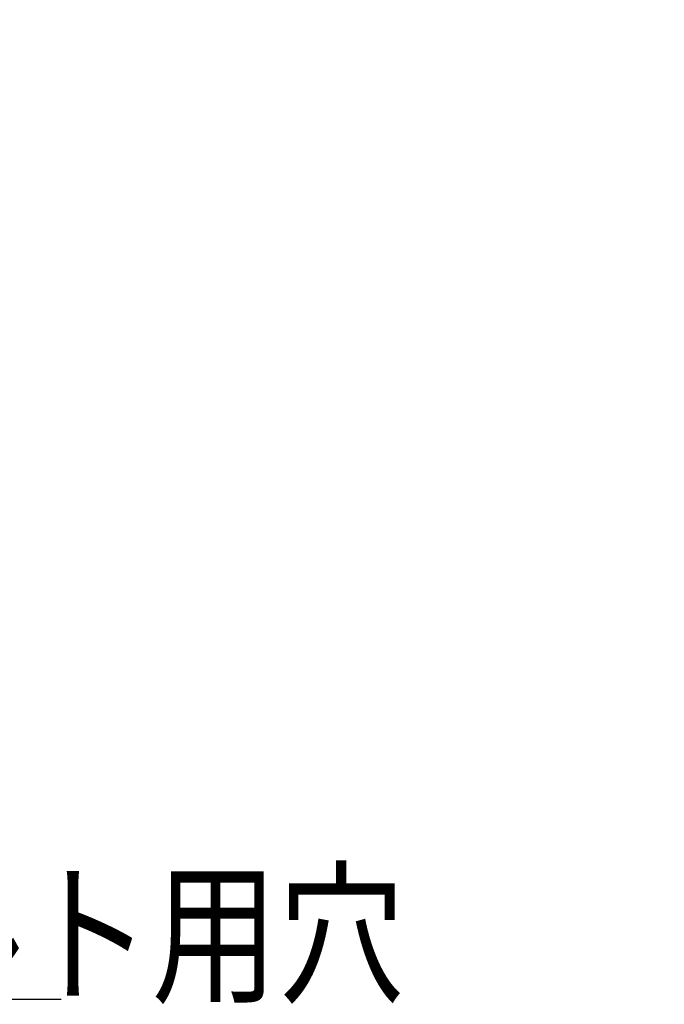
# Model space of a CAD drawing. Units: millimetres. Extents: x 216 to 933, y 111 to 764.
# Drawn here: x 607 to 646, y 486 to 547 of the extents above; entities that cross this region are included whole.
import ezdxf

# ---------------------------------------------------------------- set-up
doc = ezdxf.new("R2010")
doc.units = ezdxf.units.MM
doc.layers.add('1', color=7, linetype='Continuous', true_color=0xffffff)
doc.styles.add('kanji', font='simplex.shx', dxfattribs={"bigfont": 'bigfont.shx'})
doc.dimstyles.get("Standard").update_dxf_attribs({"dimtxt": 0.18, "dimasz": 0.18, "dimexe": 0.18, "dimexo": 0.0625, "dimgap": 0.09, "dimtad": 0, "dimtih": 1, "dimtoh": 1, "dimdec": 4, "dimzin": 0, "dimdsep": 46, "dimtxsty": 'Standard', "dimcen": 0.09, "dimadec": 0, "dimazin": 0, "dimtfac": 1, "dimtdec": 4, "dimtofl": 0, "dimtmove": 0, "dimatfit": 3, "dimfxl": 1, "dimtolj": 1, "dimtzin": 0, "dimarcsym": 0})

# ---------------------------------------------------------------- blocks, each defined once
blk = doc.blocks.new('_U28')
at = {"layer": '1', "color": 18, "lineweight": 25}
for p, q in [((412.240087, 544.316927), (521.960943, 486.428892)), ((412.240087, 544.316927), (415.268541, 543.627999)), ((412.240087, 544.316927), (414.518345, 542.206067)), ((521.960943, 486.428892), (609.097401, 486.428892))]:
    blk.add_line(p, q, dxfattribs=at)
at = {"layer": '1', "color": 18, "linetype": 'Continuous', "lineweight": 13, "char_height": 7, "attachment_point": 7, "line_spacing_factor": 0.903614, "style": 'kanji'}
for s, insert in [('\\W0.8143;アンカーボルト用穴', (560.227776, 486.933475)), ('\\W0.7953;4×', (523.331943, 486.933475)), ('\\W1.2934;{\\W1.0000;%%c}', (534.429859, 486.933475)), ('\\W0.7712;10', (549.129859, 486.933475))]:
    blk.add_mtext(s, dxfattribs=dict(at, insert=insert))
blk = doc.blocks.new('_Open')
at = {"color": 0, "linetype": 'ByBlock', "lineweight": -2}
for p, q in [((-1, 0.166667), (0, 0)), ((-1, -0.166667), (0, 0)), ((0, 0), (-1, 0))]:
    blk.add_line(p, q, dxfattribs=at)

msp = doc.modelspace()

# ---------------------------------------------------------------- dimensions: what is measured, and where the dimension line sits
at = {"layer": '1', "color": 18, "linetype": 'Continuous', "lineweight": 13}
dim = msp.add_diameter_dim_2p(p1=(407.8178, 546.6501), p2=(412.2401, 544.3169), text='\\C18;{\\H1.00x;\\Fsimplex.shx,bigfont.shx;4×\\Fsimplex.shx,bigfont.shx;}\\C18; <> \\C18;{\\H1.00x;\\Fsimplex.shx,bigfont.shx;アンカーボルト用穴\\Fsimplex.shx,bigfont.shx;}\\C18;', dimstyle='Standard', override={"dimtxt": 7, "dimasz": 3, "dimexe": 3, "dimexo": 0.8, "dimgap": 0.7, "dimtad": 1, "dimtih": 1, "dimtoh": 1, "dimdec": 2, "dimlfac": 2, "dimzin": 8, "dimdsep": 46, "dimlunit": 2, "dimpost": '{\\W1.0000;%%c}<>', "dimtxsty": 'kanji', "dimblk1": 'Open', "dimblk2": 'Open', "dimsah": 1, "dimse1": 0, "dimse2": 0, "dimsd1": 0, "dimsd2": 0, "dimclrd": 18, "dimclre": 18, "dimclrt": 18, "dimtol": 0, "dimtm": -0.1, "dimtfac": 0.274286, "dimtdec": 2, "dimtmove": 0, "dimtzin": 8, "dimlwd": 25, "dimlwe": 25}, dxfattribs=at)
dim.commit()
dim.dimension.update_dxf_attribs({"geometry": '_U28', "text_midpoint": (586.3856, 486.4289), "dimtype": 163})

doc.saveas('drawing.dxf')
